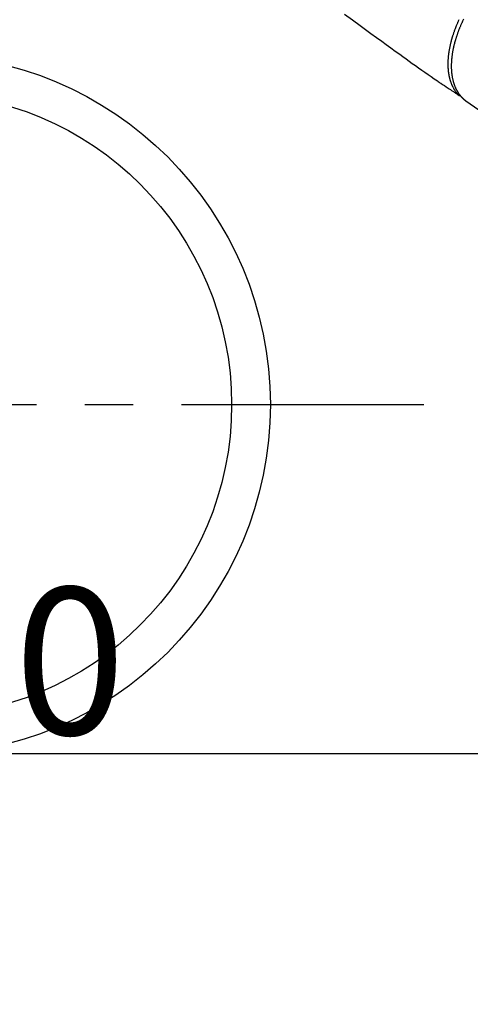
# Model space of a CAD drawing. Extents: x 0 to 26473, y -25 to 8845.
# Drawn here: x 2890 to 3006, y 6580 to 6834 of the extents above; entities that cross this region are included whole.
import ezdxf

# ---------------------------------------------------------------- set-up
doc = ezdxf.new("R2010")
doc.units = 0
doc.header["$LTSCALE"] = 50
doc.header["$MEASUREMENT"] = 0
doc.linetypes.add('CENTER', pattern=[2, 1.25, -0.25, 0.25, -0.25])
doc.linetypes.add('HIDDEN', pattern=[0.375, 0.25, -0.125])
doc.layers.get('0').update_dxf_attribs({"linetype": 'CONTINUOUS'})
doc.layers.get('DEFPOINTS').update_dxf_attribs({"color": 146, "linetype": 'CONTINUOUS'})
doc.layers.add('150-機器', color=8, linetype='CONTINUOUS')
doc.styles.add('KH001', font='txt')
doc.dimstyles.new('KH1xx015', dxfattribs={"dimscale": 10, "dimtxt": 3.8, "dimasz": 0.8, "dimexe": 0.3, "dimexo": 1.2, "dimgap": 0.5, "dimtad": 3, "dimdec": 1, "dimdsep": 46, "dimlunit": 6, "dimtxsty": 'KH001', "dimblk": 'DOT', "dimcen": 1, "dimdle": 1, "dimclrd": 256, "dimclre": 256, "dimclrt": 256, "dimadec": 0, "dimazin": 0, "dimtfac": 1, "dimtdec": 1, "dimtix": 1, "dimtmove": 2, "dimatfit": 3, "dimldrblk": 'CLOSEDBLANK', "dimfxl": 1, "dimtolj": 1, "dimtzin": 0, "dimlwd": -1, "dimlwe": -1, "dimarcsym": 0})

# ---------------------------------------------------------------- blocks, each defined once
blk = doc.blocks.new('F402_H')
at = {"layer": '150-機器', "color": 13, "linetype": 'HIDDEN'}
blk.add_line((-140.96, -126.7), (-201.3, -168.96), dxfattribs=at)
at = {"layer": '150-機器', "color": 13, "linetype": 'Continuous'}
blk.add_line((-141.06, -126.78), (-140.96, -126.7), dxfattribs=at)
at = {"layer": '150-機器', "color": 13, "linetype": 'HIDDEN'}
for points in [[(-109.66, -104.35), (-111.67, -105.81), (-113.69, -107.27), (-115.08, -108.28), (-116.47, -109.29), (-117.86, -110.3), (-119.25, -111.31), (-120.42, -112.15), (-121.58, -113), (-122.74, -113.84), (-123.91, -114.68), (-124.71, -115.27), (-125.52, -115.86), (-126.33, -116.45), (-127.14, -117.03), (-127.95, -117.6), (-128.77, -118.17), (-129.59, -118.74), (-130.4, -119.31), (-131.21, -119.88), (-132.01, -120.45), (-132.82, -121.02), (-133.63, -121.57), (-133.85, -121.72), (-134.07, -121.86), (-134.29, -122.01), (-134.5, -122.15), (-134.98, -122.47), (-135.45, -122.78), (-135.92, -123.1), (-136.39, -123.41), (-136.69, -123.61), (-136.98, -123.81), (-137.28, -124), (-137.58, -124.2), (-137.76, -124.33), (-137.95, -124.45), (-138.14, -124.58), (-138.33, -124.71), (-138.4, -124.75), (-138.46, -124.79), (-138.53, -124.84), (-138.6, -124.88), (-138.67, -124.93), (-138.75, -124.98), (-138.82, -125.03), (-138.9, -125.08), (-138.94, -125.11), (-138.98, -125.14), (-139.01, -125.16), (-139.05, -125.19), (-139.07, -125.2), (-139.09, -125.21), (-139.11, -125.22), (-139.12, -125.23), (-139.14, -125.24), (-139.15, -125.25), (-139.16, -125.26), (-139.18, -125.27), (-139.19, -125.27), (-139.2, -125.28), (-139.21, -125.28), (-139.22, -125.29), (-139.23, -125.29), (-139.24, -125.29), (-139.25, -125.3), (-139.26, -125.3), (-139.27, -125.3), (-139.28, -125.31), (-139.3, -125.31), (-139.31, -125.31), (-139.32, -125.31), (-139.33, -125.31), (-139.34, -125.31), (-139.36, -125.32), (-139.36, -125.32), (-139.37, -125.32), (-139.38, -125.32), (-139.38, -125.31), (-139.39, -125.31), (-139.41, -125.31), (-139.42, -125.31), (-139.43, -125.31), (-139.43, -125.31), (-139.43, -125.31), (-139.43, -125.31), (-139.44, -125.31), (-139.45, -125.31), (-139.46, -125.31), (-139.48, -125.3), (-139.49, -125.3)], [(-140.37, -105.62), (-140.3, -105.78), (-140.22, -105.93), (-140.14, -106.09), (-140.09, -106.2), (-140.04, -106.32), (-139.99, -106.43), (-139.94, -106.54), (-139.86, -106.71), (-139.78, -106.89), (-139.7, -107.06), (-139.63, -107.24), (-139.56, -107.4), (-139.49, -107.56), (-139.42, -107.72), (-139.36, -107.88), (-139.31, -108), (-139.25, -108.13), (-139.2, -108.26), (-139.15, -108.39), (-139.1, -108.51), (-139.05, -108.64), (-139.01, -108.77), (-138.96, -108.9), (-138.9, -109.06), (-138.84, -109.21), (-138.79, -109.37), (-138.73, -109.53), (-138.69, -109.66), (-138.64, -109.79), (-138.6, -109.92), (-138.56, -110.04), (-138.53, -110.14), (-138.5, -110.23), (-138.47, -110.33), (-138.44, -110.42), (-138.39, -110.57), (-138.35, -110.71), (-138.3, -110.85), (-138.26, -110.99), (-138.24, -111.09), (-138.21, -111.18), (-138.18, -111.28), (-138.16, -111.37), (-138.12, -111.51), (-138.08, -111.65), (-138.04, -111.79), (-138, -111.94), (-137.99, -112), (-137.97, -112.06), (-137.95, -112.12), (-137.94, -112.18), (-137.91, -112.31), (-137.88, -112.43), (-137.85, -112.56), (-137.82, -112.68), (-137.8, -112.79), (-137.77, -112.9), (-137.75, -113.01), (-137.72, -113.12), (-137.68, -113.33), (-137.64, -113.55), (-137.6, -113.76), (-137.56, -113.98), (-137.53, -114.14), (-137.5, -114.31), (-137.47, -114.48), (-137.45, -114.64), (-137.43, -114.76), (-137.41, -114.88), (-137.4, -115), (-137.38, -115.12), (-137.37, -115.26), (-137.35, -115.39), (-137.34, -115.52), (-137.32, -115.66), (-137.31, -115.77), (-137.3, -115.89), (-137.29, -116.01), (-137.28, -116.13), (-137.27, -116.26), (-137.26, -116.39), (-137.25, -116.52), (-137.24, -116.65), (-137.24, -116.76), (-137.23, -116.88), (-137.23, -116.99), (-137.22, -117.11), (-137.22, -117.23), (-137.22, -117.36), (-137.21, -117.49), (-137.21, -117.62), (-137.21, -117.7), (-137.21, -117.78), (-137.21, -117.87), (-137.21, -117.95), (-137.22, -118.13), (-137.22, -118.31), (-137.23, -118.49), (-137.24, -118.66), (-137.24, -118.76), (-137.25, -118.85), (-137.25, -118.95), (-137.26, -119.04), (-137.27, -119.16), (-137.28, -119.28), (-137.29, -119.4), (-137.3, -119.52), (-137.32, -119.65), (-137.33, -119.78), (-137.35, -119.91), (-137.37, -120.04), (-137.38, -120.1), (-137.39, -120.16), (-137.4, -120.23), (-137.41, -120.29), (-137.43, -120.43), (-137.45, -120.57), (-137.48, -120.7), (-137.5, -120.84), (-137.53, -120.95), (-137.55, -121.06), (-137.57, -121.17), (-137.6, -121.28), (-137.63, -121.4), (-137.66, -121.52), (-137.69, -121.64), (-137.72, -121.76), (-137.75, -121.85), (-137.77, -121.94), (-137.8, -122.03), (-137.83, -122.13), (-137.86, -122.23), (-137.9, -122.33), (-137.93, -122.43), (-137.96, -122.53), (-138.01, -122.66), (-138.06, -122.79), (-138.11, -122.92), (-138.17, -123.05), (-138.21, -123.17), (-138.27, -123.28), (-138.32, -123.4), (-138.37, -123.51), (-138.41, -123.59), (-138.45, -123.67), (-138.49, -123.75), (-138.53, -123.83), (-138.56, -123.88), (-138.58, -123.93), (-138.61, -123.98), (-138.64, -124.03), (-138.66, -124.07), (-138.68, -124.11), (-138.7, -124.15), (-138.72, -124.19), (-138.76, -124.24), (-138.79, -124.3), (-138.82, -124.36), (-138.86, -124.41), (-138.88, -124.45), (-138.9, -124.49), (-138.93, -124.52), (-138.95, -124.56), (-139, -124.63), (-139.05, -124.71), (-139.1, -124.78), (-139.15, -124.85), (-139.17, -124.89), (-139.2, -124.93), (-139.23, -124.97), (-139.26, -125.01), (-139.29, -125.04), (-139.32, -125.08), (-139.35, -125.12), (-139.38, -125.16), (-139.39, -125.18), (-139.41, -125.2), (-139.42, -125.22), (-139.44, -125.24), (-139.45, -125.26), (-139.46, -125.27), (-139.48, -125.29), (-139.49, -125.3), (-139.51, -125.33), (-139.54, -125.36), (-139.56, -125.39), (-139.59, -125.42), (-139.6, -125.44), (-139.61, -125.45), (-139.62, -125.46), (-139.63, -125.47), (-139.64, -125.49), (-139.66, -125.5), (-139.67, -125.52), (-139.69, -125.54), (-139.7, -125.56), (-139.72, -125.58), (-139.74, -125.6), (-139.76, -125.62), (-139.77, -125.63), (-139.78, -125.65), (-139.8, -125.66), (-139.81, -125.68), (-139.83, -125.7), (-139.86, -125.72), (-139.88, -125.75), (-139.9, -125.77), (-139.92, -125.79), (-139.94, -125.82), (-139.96, -125.84), (-139.99, -125.86), (-140.01, -125.88), (-140.03, -125.91), (-140.05, -125.93), (-140.07, -125.95), (-140.09, -125.96), (-140.1, -125.98), (-140.12, -125.99), (-140.13, -126.01), (-140.16, -126.03), (-140.18, -126.05), (-140.2, -126.07), (-140.22, -126.09), (-140.25, -126.12), (-140.27, -126.14), (-140.29, -126.16), (-140.32, -126.18), (-140.33, -126.19), (-140.35, -126.21), (-140.36, -126.22), (-140.38, -126.24), (-140.41, -126.26), (-140.44, -126.29), (-140.47, -126.32), (-140.5, -126.34), (-140.53, -126.36), (-140.55, -126.38), (-140.57, -126.4), (-140.6, -126.42), (-140.62, -126.44), (-140.65, -126.46), (-140.67, -126.48), (-140.69, -126.5), (-140.72, -126.52), (-140.74, -126.54), (-140.77, -126.56), (-140.79, -126.58), (-140.82, -126.6), (-140.84, -126.62), (-140.87, -126.64), (-140.89, -126.65), (-140.91, -126.67), (-140.93, -126.68), (-140.94, -126.69), (-140.96, -126.7)], [(-139.11, -125.22), (-139.07, -125.18), (-139.03, -125.14), (-138.99, -125.09), (-138.95, -125.05), (-138.91, -125), (-138.87, -124.96), (-138.83, -124.91), (-138.79, -124.87), (-138.77, -124.84), (-138.75, -124.82), (-138.73, -124.8), (-138.71, -124.77), (-138.67, -124.73), (-138.63, -124.68), (-138.6, -124.63), (-138.56, -124.58), (-138.48, -124.48), (-138.4, -124.37), (-138.32, -124.26), (-138.25, -124.15), (-138.19, -124.06), (-138.13, -123.98), (-138.08, -123.89), (-138.02, -123.8), (-137.99, -123.74), (-137.95, -123.68), (-137.91, -123.61), (-137.88, -123.55), (-137.83, -123.46), (-137.78, -123.38), (-137.74, -123.3), (-137.69, -123.21), (-137.66, -123.15), (-137.63, -123.08), (-137.59, -123.01), (-137.56, -122.94), (-137.52, -122.86), (-137.49, -122.78), (-137.45, -122.71), (-137.42, -122.63), (-137.38, -122.53), (-137.34, -122.44), (-137.3, -122.35), (-137.27, -122.26), (-137.24, -122.18), (-137.21, -122.09), (-137.18, -122.01), (-137.15, -121.93), (-137.11, -121.82), (-137.07, -121.71), (-137.04, -121.6), (-137, -121.49), (-136.98, -121.41), (-136.95, -121.32), (-136.93, -121.23), (-136.9, -121.14), (-136.87, -121.02), (-136.84, -120.89), (-136.81, -120.77), (-136.78, -120.64), (-136.75, -120.53), (-136.72, -120.41), (-136.7, -120.3), (-136.68, -120.18), (-136.66, -120.06), (-136.63, -119.94), (-136.61, -119.82), (-136.59, -119.7), (-136.57, -119.56), (-136.55, -119.41), (-136.53, -119.26), (-136.52, -119.11), (-136.51, -119.03), (-136.5, -118.94), (-136.49, -118.85), (-136.48, -118.77), (-136.47, -118.65), (-136.46, -118.54), (-136.45, -118.42), (-136.44, -118.31), (-136.44, -118.19), (-136.43, -118.08), (-136.42, -117.96), (-136.42, -117.84), (-136.42, -117.75), (-136.41, -117.66), (-136.41, -117.57), (-136.41, -117.48), (-136.41, -117.36), (-136.41, -117.24), (-136.41, -117.12), (-136.41, -117), (-136.41, -116.87), (-136.41, -116.73), (-136.42, -116.6), (-136.42, -116.46), (-136.43, -116.31), (-136.43, -116.16), (-136.44, -116.01), (-136.45, -115.86), (-136.46, -115.71), (-136.47, -115.55), (-136.49, -115.4), (-136.5, -115.25), (-136.52, -115.11), (-136.53, -114.97), (-136.55, -114.83), (-136.56, -114.68), (-136.58, -114.57), (-136.59, -114.46), (-136.61, -114.34), (-136.62, -114.23), (-136.64, -114.09), (-136.67, -113.94), (-136.69, -113.8), (-136.71, -113.65), (-136.74, -113.49), (-136.77, -113.34), (-136.8, -113.18), (-136.83, -113.02), (-136.85, -112.88), (-136.88, -112.75), (-136.91, -112.62), (-136.93, -112.49), (-136.97, -112.34), (-137, -112.19), (-137.03, -112.05), (-137.07, -111.9), (-137.11, -111.74), (-137.15, -111.57), (-137.19, -111.41), (-137.23, -111.25), (-137.27, -111.11), (-137.3, -110.98), (-137.34, -110.84), (-137.38, -110.71), (-137.41, -110.59), (-137.45, -110.47), (-137.48, -110.35), (-137.52, -110.23), (-137.55, -110.12), (-137.58, -110.02), (-137.61, -109.91), (-137.65, -109.81), (-137.69, -109.67), (-137.74, -109.54), (-137.78, -109.4), (-137.83, -109.26), (-137.87, -109.14), (-137.91, -109.02), (-137.95, -108.9), (-138, -108.77), (-138.06, -108.58), (-138.13, -108.39), (-138.21, -108.2), (-138.28, -108.01), (-138.37, -107.76), (-138.47, -107.52), (-138.57, -107.27), (-138.67, -107.03), (-138.74, -106.87), (-138.8, -106.72), (-138.87, -106.57), (-138.93, -106.42), (-138.99, -106.29), (-139.05, -106.15), (-139.11, -106.01), (-139.18, -105.88), (-139.27, -105.69)]]:
    blk.add_lwpolyline(points, dxfattribs=at)
blk = doc.blocks.new('_Dot')
at = {"color": 0, "linetype": 'ByBlock', "lineweight": -2}
blk.add_line((-0.5, 0), (-1, 0), dxfattribs=at)
at = {"color": 0, "linetype": 'ByBlock', "const_width": 0.5}
blk.add_lwpolyline([(-0.25, 0, 1), (0.25, 0, 1)], format="xyb", close=True, dxfattribs=at)
blk = doc.blocks.new('*D60')
at = {"layer": 'DEFPOINTS', "transparency": 16777216}
for p, q in [((2454.02, 6381.94), (2454.02, 6647.7)), ((3354.02, 6381.94), (3354.02, 6647.7)), ((3346.02, 6644.7), (2462.02, 6644.7))]:
    blk.add_line(p, q, dxfattribs=at)
at = {"layer": 'DEFPOINTS', "color": 0, "transparency": 16777216}
for p in [(2454.02, 6644.7), (2454.02, 6369.94), (3354.02, 6369.94)]:
    blk.add_point(p, dxfattribs=at)
at = {"layer": 'DEFPOINTS', "transparency": 16777216, "xscale": 8, "yscale": 8, "zscale": 8, "rotation": 180}
blk.add_blockref('_Dot', (2454.02, 6644.7), dxfattribs=at)
at = {"layer": 'DEFPOINTS', "transparency": 16777216, "xscale": 8, "yscale": 8, "zscale": 8}
blk.add_blockref('_Dot', (3354.02, 6644.7), dxfattribs=at)
at = {"layer": 'DEFPOINTS', "transparency": 16777216, "insert": (2874.02, 6668.7), "char_height": 38, "attachment_point": 5, "style": 'KH001'}
blk.add_mtext('\\A1;900', dxfattribs=at)
blk = doc.blocks.new('_ClosedBlank')
at = {"color": 0, "linetype": 'ByBlock', "lineweight": -2}
for p, q in [((-1, 0.167), (0, 0)), ((-1, 0.167), (-1, -0.167)), ((0, 0), (-1, -0.167))]:
    blk.add_line(p, q, dxfattribs=at)

msp = doc.modelspace()

# ---------------------------------------------------------------- linework, layer by layer
at = {"layer": '150-機器', "color": 161, "linetype": 'CENTER'}
msp.add_line((2731.62, 6734.94), (2996.42, 6734.94), dxfattribs=at)
at = {"layer": '150-機器', "color": 13}
for radius in [90.5, 80.5]:
    msp.add_circle((2864.02, 6734.94), radius, dxfattribs=at)

# ---------------------------------------------------------------- block references
at = {"layer": '150-機器', "xscale": -1}
msp.add_blockref('F402_H', (2864.03, 6940.13), dxfattribs=at)

# ---------------------------------------------------------------- dimensions: what is measured, and where the dimension line sits
at = {"layer": 'DEFPOINTS'}
dim = msp.add_linear_dim(base=(2454.02, 6644.7), p1=(3354.02, 6369.94), p2=(2454.02, 6369.94), angle=180, dimstyle='KH1xx015', dxfattribs=at)
dim.commit()
dim.dimension.update_dxf_attribs({"geometry": '*D60', "text_midpoint": (2874.02, 6668.7), "dimtype": 128})

doc.saveas('drawing.dxf')
